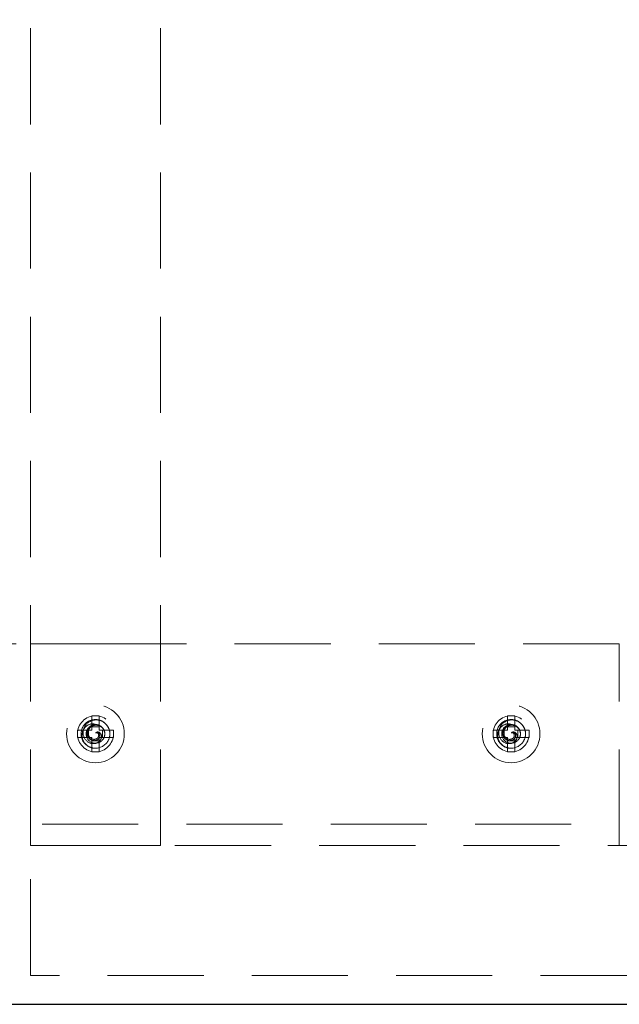
# Model space of a CAD drawing. Units: millimetres. Extents: x 3481 to 11201, y 33 to 2143.
# Drawn here: x 4297 to 4380, y 1381 to 1518 of the extents above; entities that cross this region are included whole.
import ezdxf

# ---------------------------------------------------------------- set-up
doc = ezdxf.new("R2010")
doc.units = ezdxf.units.MM
doc.header["$LTSCALE"] = 7
doc.linetypes.add('HIDDEN2', pattern=[4.7625, 3.175, -1.5875])
doc.layers.add('Net Hidden', color=7, linetype='HIDDEN2', lineweight=20, true_color=0x0080ff)
doc.layers.add('Net Thay', color=7, linetype='Continuous', lineweight=25)

msp = doc.modelspace()

# ---------------------------------------------------------------- linework, layer by layer
at = {"layer": 'Net Hidden', "ltscale": 0.6}
for p, q in [((4298.529, 1403.475), (4298.529, 1918.275)), ((4316.529, 1403.475), (4316.529, 1918.275)), ((4316.529, 1431.475), (3823.679, 1431.475)), ((4298.529, 1431.475), (4316.529, 1431.475)), ((4380.14, 1431.475), (4316.529, 1431.475)), ((4380.14, 1403.475), (4380.14, 1431.475)), ((4307.029, 1419.932), (4307.029, 1421.475)), ((4307.029, 1421.475), (4308.029, 1421.475)), ((4308.029, 1421.475), (4308.029, 1419.932)), ((4364.64, 1419.932), (4364.64, 1421.475)), ((4364.64, 1421.475), (4365.64, 1421.475)), ((4365.64, 1421.475), (4365.64, 1419.932)), ((4307.029, 1419.475), (4307.029, 1419.932)), ((4308.029, 1419.932), (4307.029, 1419.932)), ((4308.029, 1419.932), (4308.029, 1419.475)), ((4364.64, 1419.475), (4364.64, 1419.932)), ((4365.64, 1419.932), (4364.64, 1419.932)), ((4365.64, 1419.932), (4365.64, 1419.475)), ((4305.029, 1419.475), (4306.572, 1419.475)), ((4305.029, 1418.475), (4305.029, 1419.475)), ((4306.572, 1418.475), (4305.029, 1418.475)), ((4306.572, 1419.475), (4307.029, 1419.475)), ((4306.572, 1419.475), (4306.572, 1418.475)), ((4307.029, 1418.475), (4306.572, 1418.475)), ((4307.029, 1418.017), (4307.029, 1418.475)), ((4308.029, 1419.475), (4308.486, 1419.475)), ((4308.486, 1418.475), (4308.029, 1418.475)), ((4308.029, 1418.475), (4308.029, 1418.017)), ((4308.486, 1419.475), (4310.029, 1419.475)), ((4308.486, 1418.475), (4308.486, 1419.475)), ((4310.029, 1418.475), (4308.486, 1418.475)), ((4310.029, 1419.475), (4310.029, 1418.475)), ((4362.64, 1419.475), (4364.182, 1419.475)), ((4362.64, 1418.475), (4362.64, 1419.475)), ((4364.182, 1418.475), (4362.64, 1418.475)), ((4364.182, 1419.475), (4364.64, 1419.475)), ((4364.182, 1419.475), (4364.182, 1418.475)), ((4364.64, 1418.475), (4364.182, 1418.475)), ((4364.64, 1418.017), (4364.64, 1418.475)), ((4365.64, 1419.475), (4366.097, 1419.475)), ((4366.097, 1418.475), (4365.64, 1418.475)), ((4365.64, 1418.475), (4365.64, 1418.017)), ((4366.097, 1419.475), (4367.64, 1419.475)), ((4366.097, 1418.475), (4366.097, 1419.475)), ((4367.64, 1418.475), (4366.097, 1418.475)), ((4367.64, 1419.475), (4367.64, 1418.475)), ((4307.029, 1418.017), (4308.029, 1418.017)), ((4307.029, 1416.475), (4307.029, 1418.017)), ((4308.029, 1418.017), (4308.029, 1416.475)), ((4364.64, 1418.017), (4365.64, 1418.017)), ((4364.64, 1416.475), (4364.64, 1418.017)), ((4365.64, 1418.017), (4365.64, 1416.475)), ((4308.029, 1416.475), (4307.029, 1416.475)), ((4365.64, 1416.475), (4364.64, 1416.475)), ((3760.069, 1406.475), (4380.14, 1406.475)), ((4298.529, 1385.475), (4298.529, 1403.475)), ((4298.529, 1403.475), (4444.549, 1403.475)), ((4316.529, 1403.475), (4298.529, 1403.475)), ((4462.549, 1385.475), (4298.529, 1385.475))]:
    msp.add_line(p, q, dxfattribs=at)
for centre, radius in [((4307.529, 1418.975), 4), ((4365.14, 1418.975), 4), ((4307.529, 1418.975), 2.5), ((4365.14, 1418.975), 2.5)]:
    msp.add_circle(centre, radius, dxfattribs=at)
for centre in [(4307.529, 1418.975), (4365.14, 1418.975)]:
    msp.add_arc(centre, 1.3, 35.30997, 324.33895, dxfattribs=at)
for points, knots in [([(4309.528, 1418.975), (4309.529, 1419.048), (4309.525, 1419.121), (4309.517, 1419.193), (4309.434, 1419.946), (4308.886, 1420.627), (4308.169, 1420.869), (4307.456, 1421.11), (4306.612, 1420.905), (4306.089, 1420.363), (4305.559, 1419.813), (4305.388, 1418.945), (4305.671, 1418.236), (4305.949, 1417.534), (4306.655, 1417.024), (4307.408, 1416.978), (4308.165, 1416.932), (4308.93, 1417.359), (4309.29, 1418.026), (4309.446, 1418.316), (4309.529, 1418.645), (4309.529, 1418.975)], [10.9955743, 10.9955743, 10.9955743, 10.9955743, 11.1052585, 11.1052585, 11.1052585, 12.2404536, 12.2404536, 12.2404536, 13.3699374, 13.3699374, 13.3699374, 14.5156152, 14.5156152, 14.5156152, 15.6474049, 15.6474049, 15.6474049, 16.7846201, 16.7846201, 16.7846201, 17.2787596, 17.2787596, 17.2787596, 17.2787596]), ([(4307.529, 1420.275), (4307.332, 1420.352), (4306.624, 1420.425), (4305.733, 1419.669), (4305.597, 1418.199), (4306.368, 1417.164), (4307.258, 1416.975), (4307.529, 1416.975)], [0, 0, 0, 0, 0.4557552, 1.3672657, 1.823021, 2.7345315, 3.1415927, 3.1415927, 3.1415927, 3.1415927]), ([(4309.529, 1418.975), (4309.529, 1419.05), (4309.525, 1419.125), (4309.516, 1419.2), (4309.49, 1419.423), (4309.424, 1419.643), (4309.324, 1419.844), (4309.222, 1420.046), (4309.087, 1420.229), (4308.922, 1420.384), (4308.539, 1420.746), (4308.005, 1420.938), (4307.482, 1420.9), (4306.989, 1420.864), (4306.516, 1420.623), (4306.205, 1420.244), (4305.901, 1419.875), (4305.759, 1419.379), (4305.829, 1418.914), (4305.905, 1418.401), (4306.247, 1417.936), (4306.705, 1417.735), (4306.943, 1417.63), (4307.208, 1417.594), (4307.456, 1417.635), (4307.699, 1417.676), (4307.923, 1417.789), (4308.088, 1417.954), (4308.243, 1418.11), (4308.343, 1418.313), (4308.366, 1418.514), (4308.388, 1418.71), (4308.336, 1418.9), (4308.235, 1419.033), (4308.133, 1419.167), (4307.984, 1419.239), (4307.851, 1419.237), (4307.732, 1419.236), (4307.628, 1419.177), (4307.573, 1419.091)], [0, 0, 0, 0, 0.01419335, 0.01419335, 0.01419335, 0.0567793, 0.0567793, 0.0567793, 0.09942311, 0.09942311, 0.09942311, 0.19893796, 0.19893796, 0.19893796, 0.29276806, 0.29276806, 0.29276806, 0.38433366, 0.38433366, 0.38433366, 0.48525822, 0.48525822, 0.48525822, 0.53767536, 0.53767536, 0.53767536, 0.58882746, 0.58882746, 0.58882746, 0.63721265, 0.63721265, 0.63721265, 0.68443011, 0.68443011, 0.68443011, 0.7320281, 0.7320281, 0.7320281, 0.77409238, 0.77409238, 0.77409238, 0.77409238]), ([(4307.573, 1419.091), (4307.587, 1419.121), (4307.608, 1419.146), (4307.676, 1419.193), (4307.728, 1419.207), (4307.849, 1419.201), (4307.918, 1419.175), (4308.045, 1419.072), (4308.097, 1418.995), (4308.156, 1418.806), (4308.16, 1418.696), (4308.103, 1418.473), (4308.044, 1418.368), (4307.874, 1418.187), (4307.764, 1418.117), (4307.512, 1418.03), (4307.373, 1418.016), (4307.09, 1418.053), (4306.951, 1418.106), (4306.7, 1418.273), (4306.593, 1418.386), (4306.431, 1418.657), (4306.381, 1418.813), (4306.35, 1419.14), (4306.371, 1419.308), (4306.486, 1419.628), (4306.58, 1419.775), (4306.826, 1420.023), (4306.976, 1420.119), (4307.311, 1420.242), (4307.491, 1420.267), (4307.851, 1420.237), (4308.027, 1420.183), (4308.345, 1420.002), (4308.483, 1419.876), (4308.59, 1419.726)], [0, 0, 0, 0, 0.02085891, 0.02085891, 0.05138841, 0.05138841, 0.08744743, 0.08744743, 0.12595064, 0.12595064, 0.16513462, 0.16513462, 0.20448039, 0.20448039, 0.2453116, 0.2453116, 0.28780196, 0.28780196, 0.331894, 0.331894, 0.37744026, 0.37744026, 0.42435233, 0.42435233, 0.47251612, 0.47251612, 0.52172696, 0.52172696, 0.57178199, 0.57178199, 0.62247577, 0.62247577, 0.67360256, 0.67360256, 0.72536352, 0.72536352, 0.72536352, 0.72536352]), ([(4308.816, 1418.836), (4308.833, 1419.017), (4308.81, 1419.199), (4308.688, 1419.539), (4308.592, 1419.694), (4308.341, 1419.948), (4308.19, 1420.046), (4307.86, 1420.167), (4307.686, 1420.191), (4307.344, 1420.161), (4307.181, 1420.11), (4306.893, 1419.941), (4306.772, 1419.828), (4306.592, 1419.56), (4306.534, 1419.411), (4306.491, 1419.106), (4306.504, 1418.953), (4306.596, 1418.675), (4306.671, 1418.552), (4306.867, 1418.357), (4306.982, 1418.286), (4307.227, 1418.208), (4307.352, 1418.2), (4307.59, 1418.244), (4307.691, 1418.293), (4307.845, 1418.418), (4307.903, 1418.493), (4307.968, 1418.648), (4307.988, 1418.738), (4307.965, 1418.892), (4307.944, 1418.951), (4307.881, 1419.037), (4307.844, 1419.073), (4307.758, 1419.116), (4307.718, 1419.125), (4307.65, 1419.122), (4307.613, 1419.116), (4307.573, 1419.091)], [0, 0, 0, 0, 0.06095206, 0.06095206, 0.1214609, 0.1214609, 0.18125634, 0.18125634, 0.24008049, 0.24008049, 0.29769415, 0.29769415, 0.35386583, 0.35386583, 0.40838213, 0.40838213, 0.46109446, 0.46109446, 0.51165567, 0.51165567, 0.55995186, 0.55995186, 0.60565347, 0.60565347, 0.65038172, 0.65038172, 0.69150153, 0.69150153, 0.72596509, 0.72596509, 0.747246, 0.747246, 0.76237428, 0.76237428, 0.77474794, 0.77474794, 0.78329006, 0.78329006, 0.78329006, 0.78329006]), ([(4367.139, 1418.975), (4367.139, 1419.048), (4367.136, 1419.121), (4367.128, 1419.193), (4367.045, 1419.946), (4366.497, 1420.627), (4365.78, 1420.869), (4365.067, 1421.11), (4364.223, 1420.905), (4363.7, 1420.363), (4363.17, 1419.813), (4362.999, 1418.945), (4363.281, 1418.236), (4363.56, 1417.534), (4364.265, 1417.024), (4365.019, 1416.978), (4365.775, 1416.932), (4366.541, 1417.359), (4366.9, 1418.026), (4367.057, 1418.316), (4367.14, 1418.645), (4367.14, 1418.975)], [10.9955743, 10.9955743, 10.9955743, 10.9955743, 11.1052585, 11.1052585, 11.1052585, 12.2404536, 12.2404536, 12.2404536, 13.3699374, 13.3699374, 13.3699374, 14.5156152, 14.5156152, 14.5156152, 15.6474049, 15.6474049, 15.6474049, 16.7846201, 16.7846201, 16.7846201, 17.2787596, 17.2787596, 17.2787596, 17.2787596]), ([(4365.14, 1420.275), (4364.942, 1420.352), (4364.235, 1420.425), (4363.343, 1419.669), (4363.207, 1418.199), (4363.979, 1417.164), (4364.868, 1416.975), (4365.14, 1416.975)], [0, 0, 0, 0, 0.4557552, 1.3672657, 1.823021, 2.7345315, 3.1415927, 3.1415927, 3.1415927, 3.1415927]), ([(4367.14, 1418.975), (4367.14, 1419.05), (4367.135, 1419.125), (4367.127, 1419.2), (4367.1, 1419.423), (4367.035, 1419.643), (4366.934, 1419.844), (4366.833, 1420.046), (4366.697, 1420.229), (4366.533, 1420.384), (4366.149, 1420.746), (4365.616, 1420.938), (4365.093, 1420.9), (4364.599, 1420.864), (4364.127, 1420.623), (4363.816, 1420.244), (4363.512, 1419.875), (4363.37, 1419.379), (4363.439, 1418.914), (4363.516, 1418.401), (4363.858, 1417.936), (4364.316, 1417.735), (4364.554, 1417.63), (4364.819, 1417.594), (4365.067, 1417.635), (4365.309, 1417.676), (4365.534, 1417.789), (4365.698, 1417.954), (4365.854, 1418.11), (4365.954, 1418.313), (4365.976, 1418.514), (4365.999, 1418.71), (4365.947, 1418.9), (4365.846, 1419.033), (4365.744, 1419.167), (4365.595, 1419.239), (4365.461, 1419.237), (4365.343, 1419.236), (4365.239, 1419.177), (4365.184, 1419.091)], [0, 0, 0, 0, 0.01419335, 0.01419335, 0.01419335, 0.0567793, 0.0567793, 0.0567793, 0.09942311, 0.09942311, 0.09942311, 0.19893796, 0.19893796, 0.19893796, 0.29276806, 0.29276806, 0.29276806, 0.38433366, 0.38433366, 0.38433366, 0.48525822, 0.48525822, 0.48525822, 0.53767536, 0.53767536, 0.53767536, 0.58882746, 0.58882746, 0.58882746, 0.63721265, 0.63721265, 0.63721265, 0.68443011, 0.68443011, 0.68443011, 0.7320281, 0.7320281, 0.7320281, 0.77409238, 0.77409238, 0.77409238, 0.77409238]), ([(4365.184, 1419.091), (4365.197, 1419.121), (4365.219, 1419.146), (4365.287, 1419.193), (4365.338, 1419.207), (4365.46, 1419.201), (4365.529, 1419.175), (4365.655, 1419.072), (4365.708, 1418.995), (4365.766, 1418.806), (4365.77, 1418.696), (4365.713, 1418.473), (4365.655, 1418.368), (4365.485, 1418.187), (4365.375, 1418.117), (4365.123, 1418.03), (4364.983, 1418.016), (4364.701, 1418.053), (4364.562, 1418.106), (4364.311, 1418.273), (4364.204, 1418.386), (4364.042, 1418.657), (4363.992, 1418.813), (4363.96, 1419.14), (4363.982, 1419.308), (4364.097, 1419.628), (4364.19, 1419.775), (4364.436, 1420.023), (4364.587, 1420.119), (4364.921, 1420.242), (4365.101, 1420.267), (4365.461, 1420.237), (4365.637, 1420.183), (4365.955, 1420.002), (4366.094, 1419.876), (4366.2, 1419.726)], [0, 0, 0, 0, 0.02085891, 0.02085891, 0.05138841, 0.05138841, 0.08744743, 0.08744743, 0.12595064, 0.12595064, 0.16513462, 0.16513462, 0.20448039, 0.20448039, 0.2453116, 0.2453116, 0.28780196, 0.28780196, 0.331894, 0.331894, 0.37744026, 0.37744026, 0.42435233, 0.42435233, 0.47251612, 0.47251612, 0.52172696, 0.52172696, 0.57178199, 0.57178199, 0.62247577, 0.62247577, 0.67360256, 0.67360256, 0.72536352, 0.72536352, 0.72536352, 0.72536352]), ([(4366.427, 1418.836), (4366.443, 1419.017), (4366.42, 1419.199), (4366.299, 1419.539), (4366.202, 1419.694), (4365.951, 1419.948), (4365.8, 1420.046), (4365.471, 1420.167), (4365.297, 1420.191), (4364.955, 1420.161), (4364.791, 1420.11), (4364.504, 1419.941), (4364.382, 1419.828), (4364.202, 1419.56), (4364.144, 1419.411), (4364.101, 1419.106), (4364.115, 1418.953), (4364.207, 1418.675), (4364.282, 1418.552), (4364.477, 1418.357), (4364.593, 1418.286), (4364.838, 1418.208), (4364.963, 1418.2), (4365.2, 1418.244), (4365.301, 1418.293), (4365.455, 1418.418), (4365.513, 1418.493), (4365.579, 1418.648), (4365.599, 1418.738), (4365.576, 1418.892), (4365.554, 1418.951), (4365.492, 1419.037), (4365.455, 1419.073), (4365.369, 1419.116), (4365.328, 1419.125), (4365.261, 1419.122), (4365.223, 1419.116), (4365.184, 1419.091)], [0, 0, 0, 0, 0.06095206, 0.06095206, 0.1214609, 0.1214609, 0.18125634, 0.18125634, 0.24008049, 0.24008049, 0.29769415, 0.29769415, 0.35386583, 0.35386583, 0.40838213, 0.40838213, 0.46109446, 0.46109446, 0.51165567, 0.51165567, 0.55995186, 0.55995186, 0.60565347, 0.60565347, 0.65038172, 0.65038172, 0.69150153, 0.69150153, 0.72596509, 0.72596509, 0.747246, 0.747246, 0.76237428, 0.76237428, 0.77474794, 0.77474794, 0.78329006, 0.78329006, 0.78329006, 0.78329006]), ([(4308.822, 1419.112), (4308.842, 1418.925), (4308.821, 1418.735), (4308.719, 1418.435), (4308.66, 1418.32), (4308.585, 1418.217)], [0, 0, 0, 0, 0.0630096, 0.0630096, 0.10588497, 0.10588497, 0.10588497, 0.10588497]), ([(4308.585, 1418.217), (4308.651, 1418.309), (4308.704, 1418.409), (4308.782, 1418.618), (4308.806, 1418.726), (4308.816, 1418.836)], [0, 0, 0, 0, 0.037787607, 0.037787607, 0.074725815, 0.074725815, 0.074725815, 0.074725815]), ([(4308.59, 1419.726), (4308.654, 1419.636), (4308.706, 1419.538), (4308.784, 1419.331), (4308.81, 1419.223), (4308.822, 1419.112)], [0, 0, 0, 0, 0.036997689, 0.036997689, 0.074121832, 0.074121832, 0.074121832, 0.074121832]), ([(4366.432, 1419.112), (4366.452, 1418.925), (4366.431, 1418.735), (4366.329, 1418.435), (4366.27, 1418.32), (4366.196, 1418.217)], [0, 0, 0, 0, 0.0630096, 0.0630096, 0.10588497, 0.10588497, 0.10588497, 0.10588497]), ([(4366.196, 1418.217), (4366.262, 1418.309), (4366.315, 1418.409), (4366.392, 1418.618), (4366.417, 1418.726), (4366.427, 1418.836)], [0, 0, 0, 0, 0.037787607, 0.037787607, 0.074725815, 0.074725815, 0.074725815, 0.074725815]), ([(4366.2, 1419.726), (4366.264, 1419.636), (4366.316, 1419.538), (4366.395, 1419.331), (4366.421, 1419.223), (4366.432, 1419.112)], [0, 0, 0, 0, 0.036997689, 0.036997689, 0.074121832, 0.074121832, 0.074121832, 0.074121832])]:
    msp.add_open_spline(points, degree=3, knots=knots, dxfattribs=at)
for points in [[(4307.648, 1419.173), (4307.655, 1419.177), (4307.662, 1419.181), (4307.67, 1419.186)], [(4365.258, 1419.173), (4365.265, 1419.177), (4365.273, 1419.181), (4365.28, 1419.186)]]:
    msp.add_open_spline(points, degree=3, dxfattribs=at)
at = {"layer": 'Net Thay'}
msp.add_line((3638.304, 1381.475), (4501.904, 1381.475), dxfattribs=at)

doc.saveas('drawing.dxf')
